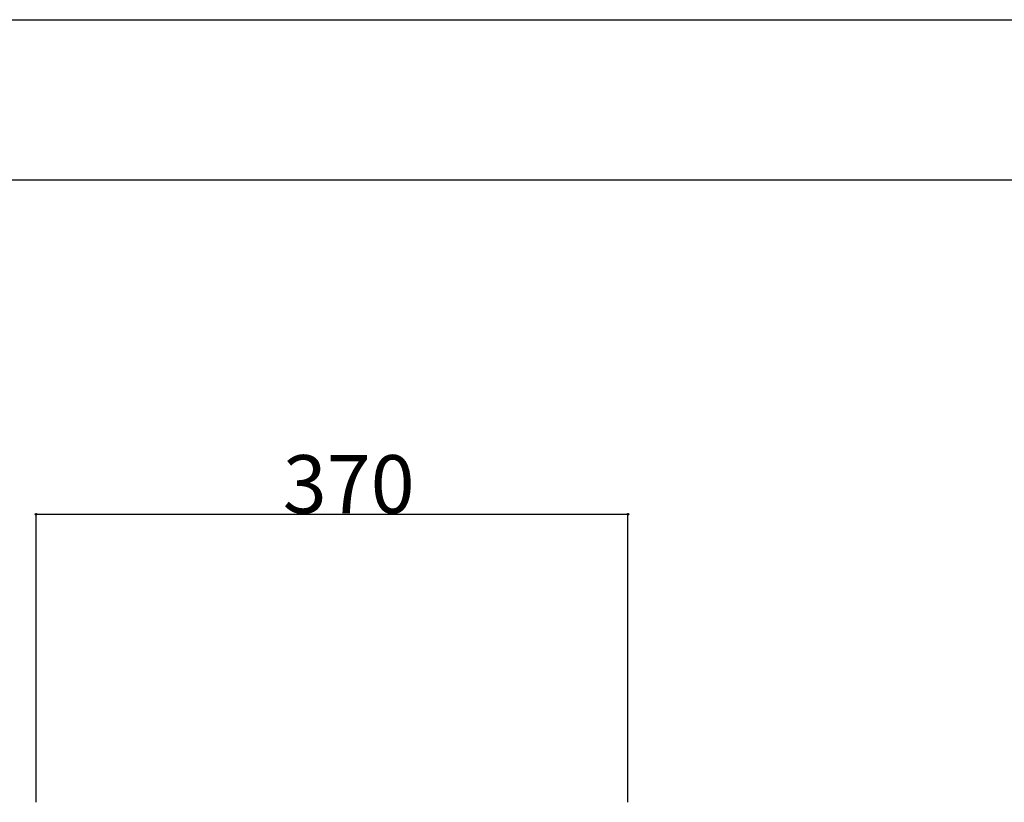
# Model space of a CAD drawing. Extents: x 0 to 5040, y 1 to 3565.
# Drawn here: x 584 to 1200, y 3076 to 3565 of the extents above; entities that cross this region are included whole.
import ezdxf

# ---------------------------------------------------------------- set-up
doc = ezdxf.new("R2010")
doc.units = 0
doc.header["$LTSCALE"] = 20
doc.header["$MEASUREMENT"] = 0
doc.layers.add('C-0', color=7, linetype='CONTINUOUS')
doc.layers.add('D-0', color=1, linetype='CONTINUOUS')
doc.styles.get("Standard").update_dxf_attribs({"font": 'txt.shx', "bigfont": 'extfont.shx'})

msp = doc.modelspace()

# ---------------------------------------------------------------- linework, layer by layer
at = {"layer": 'C-0', "color": 7, "linetype": 'Continuous'}
for p, q in [((0.15, 3564.82), (5040.15, 3564.82)), ((100.15, 3464.82), (4940.15, 3464.82))]:
    msp.add_line(p, q, dxfattribs=at)
at = {"layer": 'D-0', "color": 4, "linetype": 'Continuous'}
for p, q in [((594.4, 3075.82), (594.4, 3255.82)), ((594.4, 3255.82), (964.36, 3255.82)), ((964.36, 3075.82), (964.36, 3255.82))]:
    msp.add_line(p, q, dxfattribs=at)
for centre, radius in [((594.4, 3255.82), 0.5), ((594.4, 3255.82), 0.375), ((594.4, 3255.82), 0.25), ((594.4, 3255.82), 0.125), ((964.36, 3255.82), 0.5), ((964.36, 3255.82), 0.375), ((964.36, 3255.82), 0.25), ((964.36, 3255.82), 0.125)]:
    msp.add_circle(centre, radius, dxfattribs=at)

# ---------------------------------------------------------------- texts
at = {"layer": 'D-0', "color": 4}
msp.add_text('370', height=36.288, dxfattribs=at).set_placement((748.6, 3256.44))

doc.saveas('drawing.dxf')
